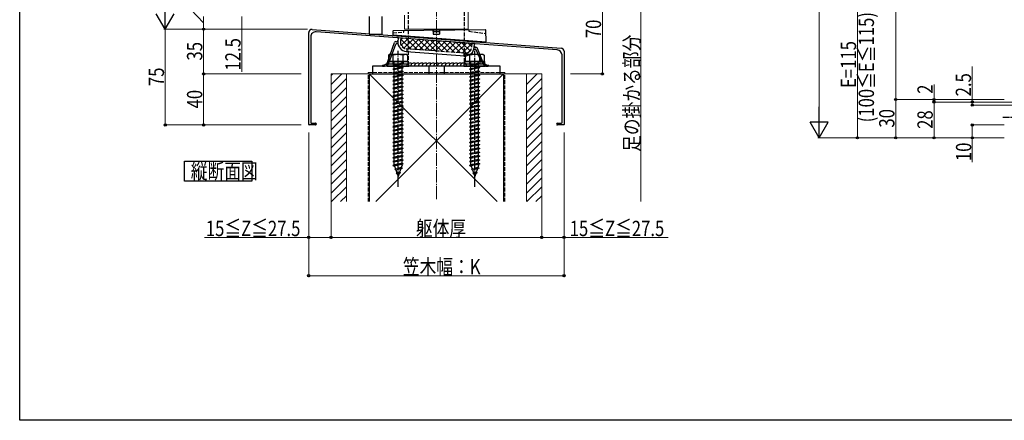
# Model space of a CAD drawing. Extents: x 0 to 1980, y 0 to 3195.
# Drawn here: x 0 to 771, y 0 to 314 of the extents above; entities that cross this region are included whole.
import ezdxf

# ---------------------------------------------------------------- set-up
doc = ezdxf.new("R2010")
doc.units = 0
doc.linetypes.add('YCENTER_1', pattern=[13, 10, -1, 1, -1])
doc.linetypes.add('YHIDDEN_1', pattern=[4, 3, -1])
doc.layers.add('USER1', color=3, linetype='CONTINUOUS')
doc.layers.add('YKK_ZWAK', color=7, linetype='CONTINUOUS')
for name, color, linetype, lineweight in [('YKK_11', 7, 'CONTINUOUS', 30), ('YKK_12', 2, 'CONTINUOUS', 13), ('YKK_13', 4, 'CONTINUOUS', 30), ('YKK_D', 6, 'CONTINUOUS', 13), ('YSS_K', 3, 'CONTINUOUS', 13), ('YSS_KE', 3, 'CONTINUOUS', 30)]:
    doc.layers.add(name, color=color, linetype=linetype, lineweight=lineweight)
doc.styles.add('text-b', font='extslim2.shx', dxfattribs={"width": 0.8, "bigfont": 'extfont2.shx'})

msp = doc.modelspace()

# ---------------------------------------------------------------- linework, layer by layer
at = {"layer": 'USER1', "transparency": 33554651}
for p, q in [((129.02, 187.25), (129.02, 202.9)), ((129.02, 202.9), (181.85, 202.9)), ((181.85, 202.9), (181.85, 187.25)), ((181.85, 187.25), (129.02, 187.25))]:
    msp.add_line(p, q, dxfattribs=at)
at = {"layer": 'YKK_11', "transparency": 33554651}
for p, q in [((226.3, 231.47), (226.3, 303.48)), ((226.3, 231.47), (226.3, 303.48)), ((228.99, 305.97), (423.99, 291.35)), ((228.99, 305.97), (423.99, 291.35)), ((295.84, 299.35), (232.2, 304.13)), ((295.84, 299.35), (232.2, 304.13)), ((227.9, 300.14), (227.9, 232.97)), ((227.9, 300.14), (227.9, 232.97)), ((325.84, 297.1), (296.76, 299.28)), ((325.84, 297.1), (296.76, 299.28)), ((355.84, 294.85), (326.76, 297.03)), ((355.84, 294.85), (326.76, 297.03)), ((421, 289.97), (356.76, 294.78)), ((421, 289.97), (356.76, 294.78)), ((424.7, 232.97), (424.7, 285.98)), ((424.7, 232.97), (424.7, 285.98)), ((426.3, 288.85), (426.3, 231.47)), ((426.3, 288.85), (426.3, 231.47)), ((228.2, 232.67), (231.55, 232.67)), ((228.2, 232.67), (231.55, 232.67)), ((421.05, 232.67), (424.4, 232.67)), ((421.05, 232.67), (424.4, 232.67)), ((231.55, 231.17), (226.6, 231.17)), ((231.55, 231.17), (226.6, 231.17)), ((426, 231.17), (421.05, 231.17)), ((426, 231.17), (421.05, 231.17))]:
    msp.add_line(p, q, dxfattribs=at)
for centre, radius, start, end in [((228.8, 303.48), 2.5, 85.71085, 180), ((228.8, 303.48), 2.5, 85.71085, 180), ((231.9, 300.14), 4, 85.71085, 180), ((231.9, 300.14), 4, 85.71085, 180), ((295.86, 299.55), 0.2, 265.71085, 332.13267), ((295.86, 299.55), 0.2, 265.71085, 332.13267), ((296.3, 299.32), 0.3, 19.28902, 152.13267), ((296.3, 299.32), 0.3, 19.28902, 152.13267), ((296.77, 299.48), 0.2, 199.28902, 265.71085), ((296.77, 299.48), 0.2, 199.28902, 265.71085), ((325.86, 297.3), 0.2, 265.71085, 332.13267), ((325.86, 297.3), 0.2, 265.71085, 332.13267), ((326.3, 297.07), 0.3, 19.28902, 152.13267), ((326.3, 297.07), 0.3, 19.28902, 152.13267), ((326.77, 297.23), 0.2, 199.28902, 265.71085), ((326.77, 297.23), 0.2, 199.28902, 265.71085), ((355.86, 295.05), 0.2, 265.71085, 332.13267), ((355.86, 295.05), 0.2, 265.71085, 332.13267), ((356.3, 294.82), 0.3, 19.28902, 152.13267), ((356.3, 294.82), 0.3, 19.28902, 152.13267), ((356.77, 294.98), 0.2, 199.28902, 265.71085), ((356.77, 294.98), 0.2, 199.28902, 265.71085), ((420.7, 285.98), 4, 0, 85.71085), ((420.7, 285.98), 4, 0, 85.71085), ((423.8, 288.85), 2.5, 0, 85.71085), ((423.8, 288.85), 2.5, 0, 85.71085), ((226.6, 231.47), 0.3, 180, 270), ((226.6, 231.47), 0.3, 180, 270), ((228.2, 232.97), 0.3, 180, 270), ((228.2, 232.97), 0.3, 180, 270), ((231.55, 231.92), 0.75, 270, 90.00117), ((231.55, 231.92), 0.75, 270, 90.00117), ((421.05, 231.92), 0.75, 90, 270), ((421.05, 231.92), 0.75, 90, 270), ((424.4, 232.97), 0.3, 270, 0), ((424.4, 232.97), 0.3, 270, 0), ((426, 231.47), 0.3, 270, 359.99709), ((426, 231.47), 0.3, 270, 359.99709)]:
    msp.add_arc(centre, radius, start, end, dxfattribs=at)
at = {"layer": 'YKK_12', "transparency": 33554651}
for p, q in [((351.3, 1126.67), (351.3, 306.17)), ((301.3, 317.17), (301.3, 306.17)), ((301.3, 306.17), (351.3, 306.17))]:
    msp.add_line(p, q, dxfattribs=at)
at = {"layer": 'YKK_13', "linetype": 'YHIDDEN_1', "transparency": 33554651}
for p, q in [((304.3, 677.17), (304.3, 280.57)), ((348.3, 280.57), (348.3, 677.17)), ((292.27, 303.37), (300.73, 303.97)), ((300.73, 303.97), (300.74, 304.97)), ((351.7, 305.61), (351.73, 304.61)), ((351.73, 304.61), (365.14, 302.79)), ((298.38, 299.16), (298.15, 296.17)), ((354, 291.98), (354.22, 294.97)), ((348.64, 287.37), (302.77, 290.81)), ((303.26, 290.77), (303.12, 288.78)), ((347.99, 285.41), (348.14, 287.41)), ((292.2, 280.77), (292.2, 278.77)), ((300.3, 278.97), (292.3, 277.89)), ((293.2, 278.19), (292.3, 277.89)), ((292.3, 277.89), (293.2, 277.29)), ((293.2, 278.19), (293.2, 280.77)), ((299.4, 279.57), (293.2, 278.19)), ((299.4, 278.67), (293.2, 277.29)), ((299.4, 279.57), (299.4, 280.77)), ((299.4, 279.57), (300.3, 278.97)), ((300.3, 278.97), (299.4, 278.67)), ((299.4, 276.57), (299.4, 278.67)), ((300.4, 280.77), (300.4, 278.77)), ((348.3, 279.58), (348.3, 280.57)), ((352.2, 280.77), (352.2, 278.77)), ((360.3, 278.97), (352.3, 277.89)), ((353.2, 278.19), (352.3, 277.89)), ((352.3, 277.89), (353.2, 277.29)), ((353.2, 278.19), (353.2, 280.77)), ((359.4, 279.57), (353.2, 278.19)), ((359.4, 278.67), (353.2, 277.29)), ((359.4, 279.57), (359.4, 280.77)), ((359.4, 279.57), (360.3, 278.97)), ((360.3, 278.97), (359.4, 278.67)), ((359.4, 276.57), (359.4, 278.67)), ((360.4, 280.77), (360.4, 278.77)), ((300.3, 275.97), (292.3, 274.89)), ((293.2, 275.19), (292.3, 274.89)), ((292.3, 274.89), (293.2, 274.29)), ((300.3, 272.97), (292.3, 271.89)), ((293.2, 272.19), (292.3, 271.89)), ((292.3, 271.89), (293.2, 271.29)), ((300.3, 269.97), (292.3, 268.89)), ((293.2, 275.19), (293.2, 277.29)), ((299.4, 276.57), (293.2, 275.19)), ((299.4, 275.67), (293.2, 274.29)), ((293.2, 272.19), (293.2, 274.29)), ((299.4, 273.57), (293.2, 272.19)), ((299.4, 272.67), (293.2, 271.29)), ((293.2, 269.19), (293.2, 271.29)), ((299.4, 270.57), (293.2, 269.19)), ((299.4, 276.57), (300.3, 275.97)), ((300.3, 275.97), (299.4, 275.67)), ((299.4, 273.57), (299.4, 275.67)), ((299.4, 273.57), (300.3, 272.97)), ((300.3, 272.97), (299.4, 272.67)), ((299.4, 270.57), (299.4, 272.67)), ((299.4, 270.57), (300.3, 269.97)), ((300.3, 269.97), (299.4, 269.67)), ((360.3, 275.97), (352.3, 274.89)), ((353.2, 275.19), (352.3, 274.89)), ((352.3, 274.89), (353.2, 274.29)), ((360.3, 272.97), (352.3, 271.89)), ((353.2, 272.19), (352.3, 271.89)), ((352.3, 271.89), (353.2, 271.29)), ((360.3, 269.97), (352.3, 268.89)), ((353.2, 275.19), (353.2, 277.29)), ((359.4, 276.57), (353.2, 275.19)), ((359.4, 275.67), (353.2, 274.29)), ((353.2, 272.19), (353.2, 274.29)), ((359.4, 273.57), (353.2, 272.19)), ((359.4, 272.67), (353.2, 271.29)), ((353.2, 269.19), (353.2, 271.29)), ((359.4, 270.57), (353.2, 269.19)), ((359.4, 276.57), (360.3, 275.97)), ((360.3, 275.97), (359.4, 275.67)), ((359.4, 273.57), (359.4, 275.67)), ((359.4, 273.57), (360.3, 272.97)), ((360.3, 272.97), (359.4, 272.67)), ((359.4, 270.57), (359.4, 272.67)), ((359.4, 270.57), (360.3, 269.97)), ((360.3, 269.97), (359.4, 269.67)), ((293.2, 269.19), (292.3, 268.89)), ((292.3, 268.89), (293.2, 268.29)), ((300.3, 266.97), (292.3, 265.89)), ((293.2, 266.19), (292.3, 265.89)), ((292.3, 265.89), (293.2, 265.29)), ((300.3, 263.97), (292.3, 262.89)), ((293.2, 263.19), (292.3, 262.89)), ((292.3, 262.89), (293.2, 262.29)), ((299.4, 269.67), (293.2, 268.29)), ((293.2, 266.19), (293.2, 268.29)), ((299.4, 267.57), (293.2, 266.19)), ((299.4, 266.67), (293.2, 265.29)), ((293.2, 263.19), (293.2, 265.29)), ((299.4, 264.57), (293.2, 263.19)), ((299.4, 263.67), (293.2, 262.29)), ((293.2, 260.19), (293.2, 262.29)), ((299.4, 267.57), (299.4, 269.67)), ((299.4, 267.57), (300.3, 266.97)), ((300.3, 266.97), (299.4, 266.67)), ((299.4, 264.57), (299.4, 266.67)), ((299.4, 264.57), (300.3, 263.97)), ((300.3, 263.97), (299.4, 263.67)), ((299.4, 261.57), (299.4, 263.67)), ((353.2, 269.19), (352.3, 268.89)), ((352.3, 268.89), (353.2, 268.29)), ((360.3, 266.97), (352.3, 265.89)), ((353.2, 266.19), (352.3, 265.89)), ((352.3, 265.89), (353.2, 265.29)), ((360.3, 263.97), (352.3, 262.89)), ((353.2, 263.19), (352.3, 262.89)), ((352.3, 262.89), (353.2, 262.29)), ((359.4, 269.67), (353.2, 268.29)), ((353.2, 266.19), (353.2, 268.29)), ((359.4, 267.57), (353.2, 266.19)), ((359.4, 266.67), (353.2, 265.29)), ((353.2, 263.19), (353.2, 265.29)), ((359.4, 264.57), (353.2, 263.19)), ((359.4, 263.67), (353.2, 262.29)), ((353.2, 260.19), (353.2, 262.29)), ((359.4, 267.57), (359.4, 269.67)), ((359.4, 267.57), (360.3, 266.97)), ((360.3, 266.97), (359.4, 266.67)), ((359.4, 264.57), (359.4, 266.67)), ((359.4, 264.57), (360.3, 263.97)), ((360.3, 263.97), (359.4, 263.67)), ((359.4, 261.57), (359.4, 263.67)), ((300.3, 260.97), (292.3, 259.89)), ((293.2, 260.19), (292.3, 259.89)), ((292.3, 259.89), (293.2, 259.29)), ((300.3, 257.97), (292.3, 256.89)), ((293.2, 257.19), (292.3, 256.89)), ((292.3, 256.89), (293.2, 256.29)), ((300.3, 254.97), (292.3, 253.89)), ((299.4, 261.57), (293.2, 260.19)), ((299.4, 260.67), (293.2, 259.29)), ((293.2, 257.19), (293.2, 259.29)), ((299.4, 258.57), (293.2, 257.19)), ((299.4, 257.67), (293.2, 256.29)), ((293.2, 254.19), (293.2, 256.29)), ((299.4, 255.57), (293.2, 254.19)), ((299.4, 254.67), (293.2, 253.29)), ((299.4, 261.57), (300.3, 260.97)), ((300.3, 260.97), (299.4, 260.67)), ((299.4, 258.57), (299.4, 260.67)), ((299.4, 258.57), (300.3, 257.97)), ((300.3, 257.97), (299.4, 257.67)), ((299.4, 255.57), (299.4, 257.67)), ((299.4, 255.57), (300.3, 254.97)), ((300.3, 254.97), (299.4, 254.67)), ((299.4, 252.57), (299.4, 254.67)), ((360.3, 260.97), (352.3, 259.89)), ((353.2, 260.19), (352.3, 259.89)), ((352.3, 259.89), (353.2, 259.29)), ((360.3, 257.97), (352.3, 256.89)), ((353.2, 257.19), (352.3, 256.89)), ((352.3, 256.89), (353.2, 256.29)), ((360.3, 254.97), (352.3, 253.89)), ((359.4, 261.57), (353.2, 260.19)), ((359.4, 260.67), (353.2, 259.29)), ((353.2, 257.19), (353.2, 259.29)), ((359.4, 258.57), (353.2, 257.19)), ((359.4, 257.67), (353.2, 256.29)), ((353.2, 254.19), (353.2, 256.29)), ((359.4, 255.57), (353.2, 254.19)), ((359.4, 254.67), (353.2, 253.29)), ((359.4, 261.57), (360.3, 260.97)), ((360.3, 260.97), (359.4, 260.67)), ((359.4, 258.57), (359.4, 260.67)), ((359.4, 258.57), (360.3, 257.97)), ((360.3, 257.97), (359.4, 257.67)), ((359.4, 255.57), (359.4, 257.67)), ((359.4, 255.57), (360.3, 254.97)), ((360.3, 254.97), (359.4, 254.67)), ((359.4, 252.57), (359.4, 254.67)), ((293.2, 254.19), (292.3, 253.89)), ((292.3, 253.89), (293.2, 253.29)), ((300.3, 251.97), (292.3, 250.89)), ((293.2, 251.19), (292.3, 250.89)), ((292.3, 250.89), (293.2, 250.29)), ((300.3, 248.97), (292.3, 247.89)), ((293.2, 248.19), (292.3, 247.89)), ((292.3, 247.89), (293.2, 247.29)), ((293.2, 251.19), (293.2, 253.29)), ((299.4, 252.57), (293.2, 251.19)), ((299.4, 251.67), (293.2, 250.29)), ((293.2, 248.19), (293.2, 250.29)), ((299.4, 249.57), (293.2, 248.19)), ((299.4, 248.67), (293.2, 247.29)), ((293.2, 245.19), (293.2, 247.29)), ((299.4, 252.57), (300.3, 251.97)), ((300.3, 251.97), (299.4, 251.67)), ((299.4, 249.57), (299.4, 251.67)), ((299.4, 249.57), (300.3, 248.97)), ((300.3, 248.97), (299.4, 248.67)), ((299.4, 246.57), (299.4, 248.67)), ((353.2, 254.19), (352.3, 253.89)), ((352.3, 253.89), (353.2, 253.29)), ((360.3, 251.97), (352.3, 250.89)), ((353.2, 251.19), (352.3, 250.89)), ((352.3, 250.89), (353.2, 250.29)), ((360.3, 248.97), (352.3, 247.89)), ((353.2, 248.19), (352.3, 247.89)), ((352.3, 247.89), (353.2, 247.29)), ((353.2, 251.19), (353.2, 253.29)), ((359.4, 252.57), (353.2, 251.19)), ((359.4, 251.67), (353.2, 250.29)), ((353.2, 248.19), (353.2, 250.29)), ((359.4, 249.57), (353.2, 248.19)), ((359.4, 248.67), (353.2, 247.29)), ((353.2, 245.19), (353.2, 247.29)), ((359.4, 252.57), (360.3, 251.97)), ((360.3, 251.97), (359.4, 251.67)), ((359.4, 249.57), (359.4, 251.67)), ((359.4, 249.57), (360.3, 248.97)), ((360.3, 248.97), (359.4, 248.67)), ((359.4, 246.57), (359.4, 248.67)), ((300.3, 245.97), (292.3, 244.89)), ((293.2, 245.19), (292.3, 244.89)), ((292.3, 244.89), (293.2, 244.29)), ((300.3, 242.97), (292.3, 241.89)), ((293.2, 242.19), (292.3, 241.89)), ((292.3, 241.89), (293.2, 241.29)), ((300.3, 239.97), (292.3, 238.89)), ((293.2, 239.19), (292.3, 238.89)), ((299.4, 246.57), (293.2, 245.19)), ((299.4, 245.67), (293.2, 244.29)), ((293.2, 242.19), (293.2, 244.29)), ((299.4, 243.57), (293.2, 242.19)), ((299.4, 242.67), (293.2, 241.29)), ((293.2, 239.19), (293.2, 241.29)), ((299.4, 240.57), (293.2, 239.19)), ((299.4, 239.67), (293.2, 238.29)), ((299.4, 246.57), (300.3, 245.97)), ((300.3, 245.97), (299.4, 245.67)), ((299.4, 243.57), (299.4, 245.67)), ((299.4, 243.57), (300.3, 242.97)), ((300.3, 242.97), (299.4, 242.67)), ((299.4, 240.57), (299.4, 242.67)), ((299.4, 240.57), (300.3, 239.97)), ((300.3, 239.97), (299.4, 239.67)), ((299.4, 237.57), (299.4, 239.67)), ((360.3, 245.97), (352.3, 244.89)), ((353.2, 245.19), (352.3, 244.89)), ((352.3, 244.89), (353.2, 244.29)), ((360.3, 242.97), (352.3, 241.89)), ((353.2, 242.19), (352.3, 241.89)), ((352.3, 241.89), (353.2, 241.29)), ((360.3, 239.97), (352.3, 238.89)), ((353.2, 239.19), (352.3, 238.89)), ((359.4, 246.57), (353.2, 245.19)), ((359.4, 245.67), (353.2, 244.29)), ((353.2, 242.19), (353.2, 244.29)), ((359.4, 243.57), (353.2, 242.19)), ((359.4, 242.67), (353.2, 241.29)), ((353.2, 239.19), (353.2, 241.29)), ((359.4, 240.57), (353.2, 239.19)), ((359.4, 239.67), (353.2, 238.29)), ((359.4, 246.57), (360.3, 245.97)), ((360.3, 245.97), (359.4, 245.67)), ((359.4, 243.57), (359.4, 245.67)), ((359.4, 243.57), (360.3, 242.97)), ((360.3, 242.97), (359.4, 242.67)), ((359.4, 240.57), (359.4, 242.67)), ((359.4, 240.57), (360.3, 239.97)), ((360.3, 239.97), (359.4, 239.67)), ((359.4, 237.57), (359.4, 239.67)), ((292.3, 238.89), (293.2, 238.29)), ((300.3, 236.97), (292.3, 235.89)), ((293.2, 236.19), (292.3, 235.89)), ((292.3, 235.89), (293.2, 235.29)), ((300.3, 233.97), (292.3, 232.89)), ((293.2, 233.19), (292.3, 232.89)), ((292.3, 232.89), (293.2, 232.29)), ((293.2, 236.19), (293.2, 238.29)), ((299.4, 237.57), (293.2, 236.19)), ((299.4, 236.67), (293.2, 235.29)), ((293.2, 233.19), (293.2, 235.29)), ((299.4, 234.57), (293.2, 233.19)), ((299.4, 233.67), (293.2, 232.29)), ((293.2, 230.19), (293.2, 232.29)), ((299.4, 231.57), (293.2, 230.19)), ((299.4, 237.57), (300.3, 236.97)), ((300.3, 236.97), (299.4, 236.67)), ((299.4, 234.57), (299.4, 236.67)), ((299.4, 234.57), (300.3, 233.97)), ((300.3, 233.97), (299.4, 233.67)), ((299.4, 231.57), (299.4, 233.67)), ((299.4, 231.57), (300.3, 230.97)), ((352.3, 238.89), (353.2, 238.29)), ((360.3, 236.97), (352.3, 235.89)), ((353.2, 236.19), (352.3, 235.89)), ((352.3, 235.89), (353.2, 235.29)), ((360.3, 233.97), (352.3, 232.89)), ((353.2, 233.19), (352.3, 232.89)), ((352.3, 232.89), (353.2, 232.29)), ((353.2, 236.19), (353.2, 238.29)), ((359.4, 237.57), (353.2, 236.19)), ((359.4, 236.67), (353.2, 235.29)), ((353.2, 233.19), (353.2, 235.29)), ((359.4, 234.57), (353.2, 233.19)), ((359.4, 233.67), (353.2, 232.29)), ((353.2, 230.19), (353.2, 232.29)), ((359.4, 231.57), (353.2, 230.19)), ((359.4, 237.57), (360.3, 236.97)), ((360.3, 236.97), (359.4, 236.67)), ((359.4, 234.57), (359.4, 236.67)), ((359.4, 234.57), (360.3, 233.97)), ((360.3, 233.97), (359.4, 233.67)), ((359.4, 231.57), (359.4, 233.67)), ((359.4, 231.57), (360.3, 230.97)), ((300.3, 230.95), (292.3, 229.87)), ((293.2, 230.19), (292.3, 229.89)), ((292.3, 229.89), (292.3, 229.87)), ((292.3, 229.87), (293.2, 229.27)), ((300.3, 227.97), (292.3, 226.89)), ((293.2, 227.19), (292.3, 226.89)), ((292.3, 226.89), (293.2, 226.29)), ((300.3, 224.97), (292.3, 223.89)), ((293.2, 224.19), (292.3, 223.89)), ((292.3, 223.89), (293.2, 223.29)), ((299.4, 230.65), (293.2, 229.27)), ((293.2, 227.19), (293.2, 229.27)), ((299.4, 228.57), (293.2, 227.19)), ((299.4, 227.67), (293.2, 226.29)), ((293.2, 224.19), (293.2, 226.29)), ((299.4, 225.57), (293.2, 224.19)), ((299.4, 224.67), (293.2, 223.29)), ((300.3, 230.95), (299.4, 230.65)), ((299.4, 228.57), (299.4, 230.65)), ((299.4, 228.57), (300.3, 227.97)), ((300.3, 227.97), (299.4, 227.67)), ((299.4, 225.57), (299.4, 227.67)), ((299.4, 225.57), (300.3, 224.97)), ((300.3, 224.97), (299.4, 224.67)), ((299.4, 222.27), (299.4, 224.67)), ((300.3, 230.97), (300.3, 230.95)), ((360.3, 230.95), (352.3, 229.87)), ((353.2, 230.19), (352.3, 229.89)), ((352.3, 229.89), (352.3, 229.87)), ((352.3, 229.87), (353.2, 229.27)), ((360.3, 227.97), (352.3, 226.89)), ((353.2, 227.19), (352.3, 226.89)), ((352.3, 226.89), (353.2, 226.29)), ((360.3, 224.97), (352.3, 223.89)), ((353.2, 224.19), (352.3, 223.89)), ((352.3, 223.89), (353.2, 223.29)), ((359.4, 230.65), (353.2, 229.27)), ((353.2, 227.19), (353.2, 229.27)), ((359.4, 228.57), (353.2, 227.19)), ((359.4, 227.67), (353.2, 226.29)), ((353.2, 224.19), (353.2, 226.29)), ((359.4, 225.57), (353.2, 224.19)), ((359.4, 224.67), (353.2, 223.29)), ((360.3, 230.95), (359.4, 230.65)), ((359.4, 228.57), (359.4, 230.65)), ((359.4, 228.57), (360.3, 227.97)), ((360.3, 227.97), (359.4, 227.67)), ((359.4, 225.57), (359.4, 227.67)), ((359.4, 225.57), (360.3, 224.97)), ((360.3, 224.97), (359.4, 224.67)), ((359.4, 222.27), (359.4, 224.67)), ((360.3, 230.97), (360.3, 230.95)), ((300.3, 221.67), (292.3, 220.59)), ((293.2, 220.89), (292.3, 220.59)), ((292.3, 220.59), (293.2, 219.99)), ((300.3, 218.67), (292.3, 217.59)), ((293.2, 217.89), (292.3, 217.59)), ((292.3, 217.59), (293.2, 216.99)), ((293.2, 220.89), (293.2, 223.29)), ((299.4, 222.27), (293.2, 220.89)), ((299.4, 221.37), (293.2, 219.99)), ((293.2, 217.89), (293.2, 219.99)), ((299.4, 219.27), (293.2, 217.89)), ((299.4, 218.37), (293.2, 216.99)), ((293.2, 214.89), (293.2, 216.99)), ((299.4, 216.27), (293.2, 214.89)), ((299.4, 222.27), (300.3, 221.67)), ((300.3, 221.67), (299.4, 221.37)), ((299.4, 219.27), (299.4, 221.37)), ((299.4, 219.27), (300.3, 218.67)), ((300.3, 218.67), (299.4, 218.37)), ((299.4, 216.27), (299.4, 218.37)), ((299.4, 216.27), (300.3, 215.67)), ((360.3, 221.67), (352.3, 220.59)), ((353.2, 220.89), (352.3, 220.59)), ((352.3, 220.59), (353.2, 219.99)), ((360.3, 218.67), (352.3, 217.59)), ((353.2, 217.89), (352.3, 217.59)), ((352.3, 217.59), (353.2, 216.99)), ((353.2, 220.89), (353.2, 223.29)), ((359.4, 222.27), (353.2, 220.89)), ((359.4, 221.37), (353.2, 219.99)), ((353.2, 217.89), (353.2, 219.99)), ((359.4, 219.27), (353.2, 217.89)), ((359.4, 218.37), (353.2, 216.99)), ((353.2, 214.89), (353.2, 216.99)), ((359.4, 216.27), (353.2, 214.89)), ((359.4, 222.27), (360.3, 221.67)), ((360.3, 221.67), (359.4, 221.37)), ((359.4, 219.27), (359.4, 221.37)), ((359.4, 219.27), (360.3, 218.67)), ((360.3, 218.67), (359.4, 218.37)), ((359.4, 216.27), (359.4, 218.37)), ((359.4, 216.27), (360.3, 215.67)), ((300.3, 215.67), (292.3, 214.59)), ((293.2, 214.89), (292.3, 214.59)), ((292.3, 214.59), (293.2, 213.99)), ((300.3, 212.67), (292.3, 211.59)), ((293.2, 211.89), (292.3, 211.59)), ((292.3, 211.59), (293.2, 210.99)), ((300.3, 209.67), (292.3, 208.59)), ((293.2, 208.89), (292.3, 208.59)), ((292.3, 208.59), (293.2, 207.99)), ((299.4, 215.37), (293.2, 213.99)), ((293.2, 211.89), (293.2, 213.99)), ((299.4, 213.27), (293.2, 211.89)), ((299.4, 212.37), (293.2, 210.99)), ((293.2, 208.89), (293.2, 210.99)), ((299.4, 210.27), (293.2, 208.89)), ((299.4, 209.37), (293.2, 207.99)), ((300.3, 215.67), (299.4, 215.37)), ((299.4, 213.27), (299.4, 215.37)), ((299.4, 213.27), (300.3, 212.67)), ((300.3, 212.67), (299.4, 212.37)), ((299.4, 210.27), (299.4, 212.37)), ((299.4, 210.27), (300.3, 209.67)), ((300.3, 209.67), (299.4, 209.37)), ((299.4, 207.27), (299.4, 209.37)), ((360.3, 215.67), (352.3, 214.59)), ((353.2, 214.89), (352.3, 214.59)), ((352.3, 214.59), (353.2, 213.99)), ((360.3, 212.67), (352.3, 211.59)), ((353.2, 211.89), (352.3, 211.59)), ((352.3, 211.59), (353.2, 210.99)), ((360.3, 209.67), (352.3, 208.59)), ((353.2, 208.89), (352.3, 208.59)), ((352.3, 208.59), (353.2, 207.99)), ((359.4, 215.37), (353.2, 213.99)), ((353.2, 211.89), (353.2, 213.99)), ((359.4, 213.27), (353.2, 211.89)), ((359.4, 212.37), (353.2, 210.99)), ((353.2, 208.89), (353.2, 210.99)), ((359.4, 210.27), (353.2, 208.89)), ((359.4, 209.37), (353.2, 207.99)), ((360.3, 215.67), (359.4, 215.37)), ((359.4, 213.27), (359.4, 215.37)), ((359.4, 213.27), (360.3, 212.67)), ((360.3, 212.67), (359.4, 212.37)), ((359.4, 210.27), (359.4, 212.37)), ((359.4, 210.27), (360.3, 209.67)), ((360.3, 209.67), (359.4, 209.37)), ((359.4, 207.27), (359.4, 209.37)), ((300.3, 206.67), (292.3, 205.59)), ((293.2, 205.89), (292.3, 205.59)), ((292.3, 205.59), (293.2, 204.99)), ((300.3, 203.67), (292.3, 202.59)), ((293.2, 202.89), (292.3, 202.59)), ((292.3, 202.59), (293.2, 201.99)), ((300.3, 200.67), (292.3, 199.59)), ((293.2, 205.89), (293.2, 207.99)), ((299.4, 207.27), (293.2, 205.89)), ((299.4, 206.37), (293.2, 204.99)), ((293.2, 202.89), (293.2, 204.99)), ((299.4, 204.27), (293.2, 202.89)), ((299.4, 203.37), (293.2, 201.99)), ((293.2, 199.89), (293.2, 201.99)), ((299.4, 201.27), (293.2, 199.89)), ((299.4, 207.27), (300.3, 206.67)), ((300.3, 206.67), (299.4, 206.37)), ((299.4, 204.27), (299.4, 206.37)), ((299.4, 204.27), (300.3, 203.67)), ((300.3, 203.67), (299.4, 203.37)), ((299.4, 201.27), (299.4, 203.37)), ((299.4, 201.27), (300.3, 200.67)), ((300.3, 200.67), (299.4, 200.37)), ((360.3, 206.67), (352.3, 205.59)), ((353.2, 205.89), (352.3, 205.59)), ((352.3, 205.59), (353.2, 204.99)), ((360.3, 203.67), (352.3, 202.59)), ((353.2, 202.89), (352.3, 202.59)), ((352.3, 202.59), (353.2, 201.99)), ((360.3, 200.67), (352.3, 199.59)), ((353.2, 205.89), (353.2, 207.99)), ((359.4, 207.27), (353.2, 205.89)), ((359.4, 206.37), (353.2, 204.99)), ((353.2, 202.89), (353.2, 204.99)), ((359.4, 204.27), (353.2, 202.89)), ((359.4, 203.37), (353.2, 201.99)), ((353.2, 199.89), (353.2, 201.99)), ((359.4, 201.27), (353.2, 199.89)), ((359.4, 207.27), (360.3, 206.67)), ((360.3, 206.67), (359.4, 206.37)), ((359.4, 204.27), (359.4, 206.37)), ((359.4, 204.27), (360.3, 203.67)), ((360.3, 203.67), (359.4, 203.37)), ((359.4, 201.27), (359.4, 203.37)), ((359.4, 201.27), (360.3, 200.67)), ((360.3, 200.67), (359.4, 200.37)), ((293.2, 199.89), (292.3, 199.59)), ((292.3, 199.59), (293.2, 198.99)), ((299.4, 200.37), (293.2, 198.99)), ((293.45, 199.05), (294.22, 196.82)), ((299.74, 197.3), (293.75, 196.49)), ((294.22, 196.82), (293.75, 196.49)), ((293.75, 196.49), (294.51, 195.98)), ((298.73, 197.82), (294.22, 196.82)), ((298.39, 196.85), (294.51, 195.98)), ((294.51, 195.98), (295.27, 193.76)), ((298.19, 193.79), (294.92, 193.35)), ((295.27, 193.76), (294.92, 193.35)), ((294.92, 193.35), (295.56, 192.92)), ((297.5, 194.25), (295.27, 193.76)), ((297.16, 193.27), (295.56, 192.92)), ((295.56, 192.92), (296.3, 190.77)), ((297.16, 193.27), (296.3, 190.77)), ((298.19, 193.79), (297.16, 193.27)), ((298.39, 196.85), (297.5, 194.25)), ((297.5, 194.25), (298.19, 193.79)), ((299.74, 197.3), (298.39, 196.85)), ((299.4, 199.78), (298.73, 197.82)), ((299.74, 197.3), (298.73, 197.82)), ((299.4, 199.78), (299.4, 200.37)), ((353.2, 199.89), (352.3, 199.59)), ((352.3, 199.59), (353.2, 198.99)), ((359.4, 200.37), (353.2, 198.99)), ((353.45, 199.05), (354.22, 196.82)), ((359.74, 197.3), (353.75, 196.49)), ((354.22, 196.82), (353.75, 196.49)), ((353.75, 196.49), (354.51, 195.98)), ((358.73, 197.82), (354.22, 196.82)), ((358.39, 196.85), (354.51, 195.98)), ((354.51, 195.98), (355.27, 193.76)), ((358.19, 193.79), (354.92, 193.35)), ((355.27, 193.76), (354.92, 193.35)), ((354.92, 193.35), (355.56, 192.92)), ((357.5, 194.25), (355.27, 193.76)), ((357.16, 193.27), (355.56, 192.92)), ((355.56, 192.92), (356.3, 190.77)), ((357.16, 193.27), (356.3, 190.77)), ((358.19, 193.79), (357.16, 193.27)), ((358.39, 196.85), (357.5, 194.25)), ((357.5, 194.25), (358.19, 193.79)), ((359.74, 197.3), (358.39, 196.85)), ((359.4, 199.78), (358.73, 197.82)), ((359.74, 197.3), (358.73, 197.82)), ((359.4, 199.78), (359.4, 200.37))]:
    msp.add_line(p, q, dxfattribs=at)
at = {"layer": 'YKK_13', "transparency": 33554651}
for p, q in [((273.8, 316.17), (273.8, 302.17)), ((283.8, 302.17), (283.8, 316.17)), ((273.8, 302.17), (283.8, 302.17)), ((292.27, 304.57), (292.26, 301.87)), ((292.26, 301.87), (365.33, 296.39)), ((364.76, 305.77), (292.57, 304.87)), ((293.25, 301.79), (293.21, 301.15)), ((293.21, 301.15), (364.01, 295.84)), ((323.67, 304.96), (323.67, 305.26)), ((323.67, 304.96), (323.76, 302.27)), ((323.76, 302.27), (328.75, 302.33)), ((324, 304.26), (328.47, 304.32)), ((328.77, 305.03), (328.75, 302.33)), ((328.77, 305.32), (328.77, 305.03)), ((365.33, 296.39), (365.06, 305.48)), ((288.39, 280.78), (293.47, 295.77)), ((289.28, 280.31), (294.64, 294.57)), ((294.5, 296.44), (295.16, 296.39)), ((295.14, 294.89), (295.45, 294.87)), ((296.38, 299.31), (296.16, 296.31)), ((356.22, 294.82), (296.38, 299.31)), ((355.99, 291.83), (356.22, 294.82)), ((364.01, 295.84), (364.06, 296.48)), ((289.55, 286.27), (288.8, 285.84)), ((288.8, 285.84), (288.8, 280.77)), ((303.05, 286.27), (289.55, 286.27)), ((292.54, 280.77), (292.54, 285.84)), ((300.06, 285.84), (300.06, 280.77)), ((302.62, 288.82), (348.49, 285.38)), ((303.05, 286.27), (303.8, 285.84)), ((303.8, 285.84), (303.8, 280.77)), ((349.55, 286.27), (348.8, 285.84)), ((348.8, 285.84), (348.8, 280.77)), ((363.05, 286.27), (349.55, 286.27)), ((352.54, 280.77), (352.54, 285.84)), ((356.93, 290.26), (356.48, 290.29)), ((357.64, 291.71), (356.99, 291.76)), ((361.96, 280.02), (357.35, 289.97)), ((362.8, 280.6), (358.49, 291.09)), ((360.06, 285.84), (360.06, 280.77)), ((363.05, 286.27), (363.8, 285.84)), ((363.8, 285.84), (363.8, 280.77)), ((284.16, 278.09), (284.05, 277.1)), ((304.8, 278.77), (287.8, 278.77)), ((287.8, 278.77), (287.8, 277.17)), ((288.6, 280.77), (304, 280.77)), ((288.6, 278.77), (288.6, 280.77)), ((304, 278.77), (288.6, 278.77)), ((303.8, 280.77), (288.8, 280.77)), ((304, 280.77), (304, 278.77)), ((304.3, 280.57), (304.3, 279.29)), ((304.8, 277.17), (304.8, 278.77)), ((364.8, 278.77), (347.8, 278.77)), ((347.8, 278.77), (347.8, 277.17)), ((348.6, 280.77), (364, 280.77)), ((348.6, 278.77), (348.6, 280.77)), ((364, 278.77), (348.6, 278.77)), ((363.8, 280.77), (348.8, 280.77)), ((364, 280.77), (364, 278.77)), ((364.8, 277.17), (364.8, 278.77)), ((366.83, 278.14), (366.91, 277.14)), ((376.3, 277.17), (276.3, 277.17)), ((276.3, 277.17), (276.3, 271.17)), ((276.3, 271.17), (376.3, 271.17)), ((287.8, 277.17), (304.8, 277.17)), ((320.3, 277.17), (320.3, 271.17)), ((332.3, 277.17), (332.3, 271.17)), ((347.8, 277.17), (364.8, 277.17)), ((376.3, 271.17), (376.3, 277.17))]:
    msp.add_line(p, q, dxfattribs=at)
at = {"layer": 'YKK_13', "linetype": 'Continuous', "transparency": 33554651}
for p, q in [((298.27, 297.67), (299.66, 299.07)), ((306.48, 290.53), (298.34, 298.67)), ((301.42, 291.1), (298.44, 294.08)), ((298.66, 293.57), (303.84, 298.75)), ((300.9, 291.32), (308.02, 298.44)), ((311.34, 290.17), (302.66, 298.84)), ((304.73, 290.66), (312.19, 298.13)), ((316.19, 289.8), (307.52, 298.48)), ((308.91, 290.35), (316.37, 297.81)), ((321.05, 289.44), (312.37, 298.11)), ((313.09, 290.04), (320.55, 297.5)), ((325.9, 289.08), (317.23, 297.75)), ((317.26, 289.72), (324.72, 297.19)), ((321.44, 289.41), (328.9, 296.87)), ((330.75, 288.71), (322.08, 297.38)), ((325.62, 289.1), (333.08, 296.56)), ((335.61, 288.35), (326.94, 297.02)), ((329.79, 288.78), (337.26, 296.25)), ((340.46, 287.98), (331.79, 296.66)), ((333.97, 288.47), (341.43, 295.93)), ((345.32, 287.62), (336.64, 296.29)), ((338.15, 288.16), (345.61, 295.62)), ((349.98, 287.45), (341.5, 295.93)), ((342.32, 287.84), (349.79, 295.31)), ((352.81, 289.11), (346.35, 295.56)), ((346.5, 287.53), (353.96, 294.99)), ((354.03, 292.38), (351.21, 295.2)), ((351.45, 287.99), (353.37, 289.91))]:
    msp.add_line(p, q, dxfattribs=at)
at = {"layer": 'YKK_13', "linetype": 'YCENTER_1', "transparency": 33554651}
for p, q in [((296.3, 182.68), (296.3, 289.27)), ((356.3, 182.68), (356.3, 289.27))]:
    msp.add_line(p, q, dxfattribs=at)
at = {"layer": 'YKK_13', "linetype": 'YCENTER_1', "ltscale": 0.5, "transparency": 33554651}
msp.add_line((769.8, 237.17), (788.11, 237.17), dxfattribs=at)
at = {"layer": 'YKK_13', "transparency": 33554651}
for centre, radius, start, end in [((292.57, 304.57), 0.3, 90.71085, 179.71085), ((364.76, 305.47), 0.3, 1.71085, 90.71085), ((294.42, 295.45), 1, 85.71085, 161.24851), ((295.11, 294.39), 0.5, 85.71085, 159.40463), ((295.24, 297.39), 1, 265.71085, 355.71085), ((295.38, 293.87), 1, 13.9208, 85.71085), ((303.14, 295.8), 7, 175.71085, 265.71085), ((290.67, 282.01), 4.26, 63.93616, 116.06384), ((296.3, 269.75), 16.53, 76.85543, 103.14457), ((301.93, 282.01), 4.26, 63.93616, 116.06384), ((349.01, 292.36), 7, 265.71085, 355.71085), ((349.01, 292.36), 7, 265.71085, 266.29852), ((350.67, 282.01), 4.26, 63.93616, 116.06384), ((356.3, 269.75), 16.53, 76.85543, 103.14457), ((356.4, 289.29), 1, 85.71085, 157.50089), ((357.06, 292.75), 1, 175.71085, 265.71085), ((356.89, 289.76), 0.5, 24.88793, 85.71085), ((357.57, 290.71), 1, 22.33099, 85.71085), ((361.93, 282.01), 4.26, 63.93616, 116.06384), ((284.6, 282.07), 5, 263.71085, 339.40463), ((284.6, 282.07), 4, 263.71085, 341.24851), ((305.62, 277.17), 2.5, 53.1301, 180), ((308.62, 277.17), 2.5, 53.1301, 180), ((311.62, 277.17), 2.5, 53.1301, 180), ((314.62, 277.17), 2.5, 53.1301, 180), ((317.62, 277.17), 2.5, 53.1301, 180), ((320.62, 277.17), 2.5, 53.1301, 180), ((323.62, 277.17), 2.5, 53.1301, 180), ((326.62, 277.17), 2.5, 53.1301, 180), ((329.62, 277.17), 2.5, 53.1301, 180), ((332.62, 277.17), 2.5, 53.1301, 180), ((335.62, 277.17), 2.5, 53.1301, 180), ((338.62, 277.17), 2.5, 53.1301, 180), ((341.62, 277.17), 2.5, 53.1301, 180), ((344.62, 277.17), 2.5, 53.1301, 180), ((347.62, 277.17), 2.5, 0, 180), ((366.5, 282.12), 5, 204.88793, 274.71085), ((366.5, 282.12), 4, 202.33099, 274.71085)]:
    msp.add_arc(centre, radius, start, end, dxfattribs=at)
at = {"layer": 'YKK_13', "linetype": 'YHIDDEN_1', "transparency": 33554651}
for centre, start, end in [((303.14, 295.8), 175.71085, 265.71085), ((349.01, 292.36), 265.71085, 355.71085)]:
    msp.add_arc(centre, 5, start, end, dxfattribs=at)
at = {"layer": 'YKK_13', "transparency": 33554651, "extrusion": (0, 0, -1)}
for centre, start_param, end_param in [((324, 304.21), 6.280175, 7.850667), ((328.46, 304.27), 1.574111, 3.144603)]:
    msp.add_ellipse(centre, major_axis=(-0.3, -0.004), ratio=0.167151, start_param=start_param, end_param=end_param, dxfattribs=at)
at = {"layer": 'YKK_D', "transparency": 33554651}
for p, q in [((686, 251.17), (686, 956.17)), ((626, 922.17), (626, 235.17)), ((456.3, 341.17), (456.3, 271.17)), ((656, 336.17), (656, 221.17)), ((486.3, 327.17), (486.3, 171.17)), ((144, 311.17), (134, 321.69)), ((144, 306.17), (144, 316.17)), ((174, 316.17), (174, 272.75)), ((225.3, 306.17), (113, 306.17)), ((220.3, 306.17), (113, 306.17)), ((114, 306.17), (114, 231.17)), ((225.3, 306.17), (143, 306.17)), ((220.3, 306.17), (143, 306.17)), ((144, 306.17), (144, 271.17)), ((220.3, 271.17), (143, 271.17)), ((220.3, 271.17), (143, 271.17)), ((144, 271.17), (144, 231.17)), ((431.3, 271.17), (457.3, 271.17)), ((746, 249.17), (746, 276.97)), ((716, 251.17), (716, 262.97)), ((771, 251.17), (685, 251.17)), ((771, 251.17), (685, 251.17)), ((686, 251.17), (686, 221.17)), ((727, 251.17), (715, 251.17)), ((771, 249.17), (715, 249.17)), ((742, 249.17), (715, 249.17)), ((716, 249.17), (716, 251.17)), ((716, 249.17), (716, 221.17)), ((782.7, 249.17), (745, 249.17)), ((746, 246.67), (746, 249.17)), ((783.79, 246.67), (745, 246.67)), ((220.3, 231.17), (113, 231.17)), ((220.3, 231.17), (143, 231.17)), ((226.3, 225.17), (226.3, 112.17)), ((226.3, 224.17), (226.3, 142.17)), ((426.3, 225.17), (426.3, 112.17)), ((426.3, 224.17), (426.3, 142.17)), ((771, 231.17), (745, 231.17)), ((746, 231.17), (746, 221.17)), ((771, 221.17), (625, 221.17)), ((771, 221.17), (655, 221.17)), ((771, 221.17), (685, 221.17)), ((771, 221.17), (715, 221.17)), ((771, 221.17), (745, 221.17)), ((746, 221.17), (746, 202.09)), ((243.8, 175.17), (243.8, 142.17)), ((243.8, 175.17), (243.8, 142.17)), ((408.8, 175.17), (408.8, 142.17)), ((408.8, 175.17), (408.8, 142.17)), ((226.3, 143.17), (144.74, 143.17)), ((243.8, 143.17), (226.3, 143.17)), ((243.8, 143.17), (408.8, 143.17)), ((408.8, 143.17), (426.3, 143.17)), ((426.3, 143.17), (507.86, 143.17)), ((226.3, 113.17), (426.3, 113.17))]:
    msp.add_line(p, q, dxfattribs=at)
at = {"layer": 'YKK_D', "lineweight": -2, "transparency": 33554651}
for p, q in [((114, 306.17), (114, 330.42)), ((114, 306.17), (107, 318.3)), ((114, 306.17), (121, 318.3)), ((626, 221.17), (626, 245.42)), ((626, 221.17), (619, 233.3)), ((633, 233.3), (619, 233.3)), ((626, 221.17), (633, 233.3))]:
    msp.add_line(p, q, dxfattribs=at)
at = {"layer": 'YKK_D', "linetype": 'ByBlock', "lineweight": -2, "transparency": 33554651}
for centre in [(144, 306.17), (144, 306.17), (144, 271.17), (144, 271.17), (456.3, 271.17), (686, 251.17), (686, 251.17), (716, 251.17), (716, 249.17), (716, 249.17), (746, 249.17), (746, 246.67), (114, 231.17), (144, 231.17), (746, 231.17), (656, 221.17), (686, 221.17), (716, 221.17), (746, 221.17), (226.3, 143.17), (243.8, 143.17), (243.8, 143.17), (408.8, 143.17), (408.8, 143.17), (426.3, 143.17), (226.3, 113.17), (426.3, 113.17)]:
    msp.add_circle(centre, 0.85, dxfattribs=at)
at = {"layer": 'YKK_ZWAK'}
for p, q in [((0, 0), (0, 3120)), ((1980, 0), (0, 0))]:
    msp.add_line(p, q, dxfattribs=at)
at = {"layer": 'YSS_K', "linetype": 'YCENTER_1', "transparency": 33554651}
msp.add_line((326.3, 173.17), (326.3, 1181.8), dxfattribs=at)
at = {"layer": 'YSS_K', "transparency": 33554651}
for p, q in [((243.8, 171.17), (243.8, 271.17)), ((408.8, 271.17), (243.8, 271.17)), ((243.8, 262.76), (252.21, 271.17)), ((243.8, 269.84), (245.14, 271.17)), ((255.8, 271.17), (255.8, 171.17)), ((273.8, 271.17), (373.8, 171.17)), ((273.8, 271.17), (273.8, 171.17)), ((378.8, 271.17), (278.8, 171.17)), ((378.8, 271.17), (378.8, 171.17)), ((396.8, 271.17), (396.8, 171.17)), ((396.8, 262.76), (405.21, 271.17)), ((408.8, 271.17), (408.8, 171.17)), ((243.8, 255.69), (255.8, 267.69)), ((396.8, 255.69), (408.8, 267.69)), ((243.8, 248.62), (255.8, 260.62)), ((396.8, 248.62), (408.8, 260.62)), ((243.8, 241.55), (255.8, 253.55)), ((396.8, 241.55), (408.8, 253.55)), ((243.8, 234.48), (255.8, 246.48)), ((243.8, 227.41), (255.8, 239.41)), ((396.8, 234.48), (408.8, 246.48)), ((396.8, 227.41), (408.8, 239.41)), ((243.8, 220.34), (255.8, 232.34)), ((396.8, 220.34), (408.8, 232.34)), ((243.8, 213.27), (255.8, 225.27)), ((396.8, 213.27), (408.8, 225.27)), ((243.8, 206.2), (255.8, 218.2)), ((396.8, 206.2), (408.8, 218.2)), ((243.8, 199.12), (255.8, 211.12)), ((396.8, 199.12), (408.8, 211.12)), ((243.8, 192.05), (255.8, 204.05)), ((396.8, 192.05), (408.8, 204.05)), ((243.8, 184.98), (255.8, 196.98)), ((396.8, 184.98), (408.8, 196.98)), ((243.8, 177.91), (255.8, 189.91)), ((396.8, 177.91), (408.8, 189.91)), ((244.13, 171.17), (255.8, 182.84)), ((397.13, 171.17), (408.8, 182.84)), ((251.2, 171.17), (255.8, 175.77)), ((404.2, 171.17), (408.8, 175.77))]:
    msp.add_line(p, q, dxfattribs=at)
at = {"layer": 'YSS_K', "linetype": 'YHIDDEN_1', "transparency": 33554651}
for p, q in [((379.8, 272.17), (272.8, 272.17)), ((272.8, 171.17), (272.8, 272.17)), ((379.8, 171.17), (379.8, 272.17))]:
    msp.add_line(p, q, dxfattribs=at)
at = {"layer": 'YSS_KE', "transparency": 33554651}
for p, q in [((273.8, 271.17), (378.8, 271.17)), ((273.8, 271.17), (273.8, 171.17)), ((378.8, 271.17), (378.8, 171.17))]:
    msp.add_line(p, q, dxfattribs=at)

# ---------------------------------------------------------------- texts
at = {"layer": 'USER1', "transparency": 33554651, "style": 'text-b', "width": 0.8}
msp.add_text('縦断面図', height=12, dxfattribs=at).set_placement((133.99, 189.08))
at = {"layer": 'YKK_D', "transparency": 33554651, "style": 'text-b', "width": 0.8}
for s, p in [('(100≦E≦115)', (669, 233.23)), ('70', (455.3, 299.13)), ('足の掛かる部分', (485.3, 210.13)), ('35', (143, 281.63)), ('12.5', (173, 273.75)), ('E=115', (655, 260.11)), ('75', (113, 261.63)), ('2.5', (745, 253.57)), ('2', (715, 255.57)), ('40', (143, 244.13)), ('30', (685, 229.13)), ('28', (715, 228.13)), ('10', (745.2, 202.89))]:
    msp.add_text(s, height=12, rotation=90, dxfattribs=at).set_placement(p)
for s, p in [('15≦Z≦27.5', (145.74, 144.17)), ('躯体厚', (310.3, 144.17)), ('15≦Z≦27.5', (430.7, 144.17)), ('笠木幅：K', (300.06, 114.17))]:
    msp.add_text(s, height=12, dxfattribs=at).set_placement(p)

doc.saveas('drawing.dxf')
